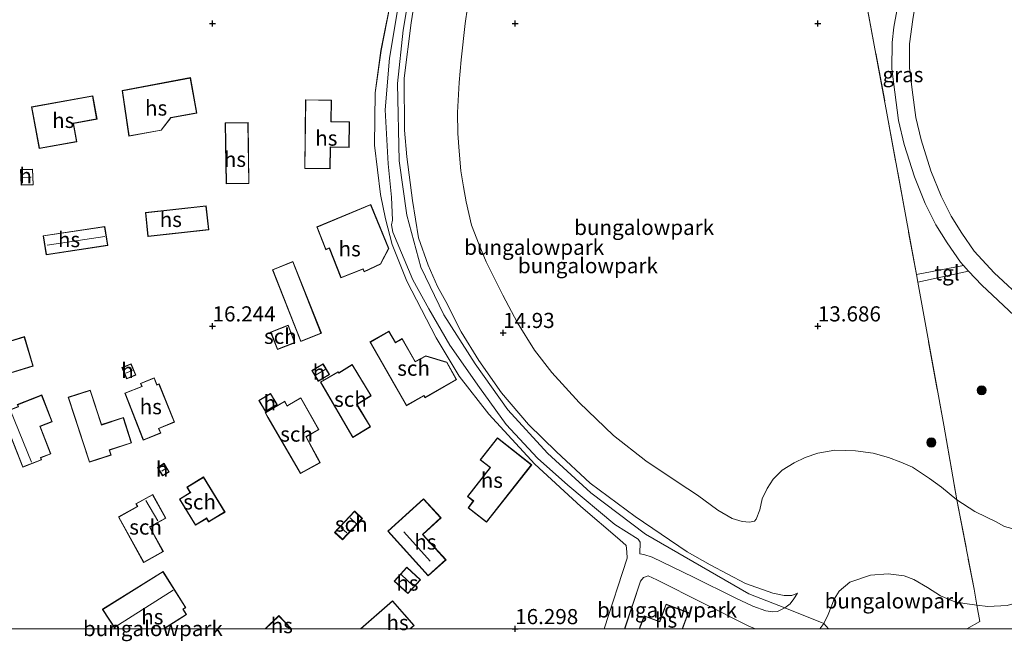
# Model space of a CAD drawing. Units: metres. Extents: x 199990 to 208761, y 431248 to 437501.
# Drawn here: x 202368 to 202531, y 431248 to 431351 of the extents above; entities that cross this region are included whole.
import ezdxf
from ezdxf.enums import TextEntityAlignment as Align

# ---------------------------------------------------------------- set-up
doc = ezdxf.new("R2010")
doc.units = ezdxf.units.M
doc.linetypes.add('IE-TERREINAFSCHEIDING', pattern=[10, 8, -2])
doc.layers.get('0').update_dxf_attribs({"lineweight": 25})
for name, color, linetype, lineweight in [('B-ME-GR-BOOM-S-B1', 93, 'Continuous', 18), ('B-ME-GW-KRUINLIJN-L-B1', 93, 'Continuous', 18), ('B-ME-GW-TEENLIJN-L-B1', 93, 'Continuous', 18), ('B-ME-IE-GRASLAND-GV-B6', 93, 'Continuous', 18), ('B-ME-IE-GRONDWERKLIJN-GROND_INGERICHT-GV-B6', 253, 'Continuous', 18), ('B-ME-IE-TERREINAFSCHEIDING-DOORGANG-L-B1', 8, 'IE-TERREINAFSCHEIDING-KUNSTMATIG-OPEN', 18), ('B-ME-IE-TERREINAFSCHEIDING-RASTERHEKWERK-L-B1', 8, 'IE-TERREINAFSCHEIDING', 18), ('B-ME-KG-KADASTRAAL-DAKRAND-L-B1', 13, 'Continuous', 18), ('B-ME-KG-KADASTRAAL-NOKLIJN-L-B1', 13, 'Continuous', 18), ('B-ME-OG-BEBOUWING-GV-B6', 173, 'Continuous', 18), ('B-ME-VH-VERH_SOORT-BITUMEN-GV-B6', 8, 'IE-TERREINAFSCHEIDING-NATUURLIJK-HOUTWAL', 18), ('B-ME-VH-VERH_SOORT-TEGELS-GV-B6', 8, 'Continuous', 18)]:
    doc.layers.add(name, color=color, linetype=linetype, lineweight=lineweight)
doc.layers.add('B-ME-GW-HOOGTEPUNT-S-B1', color=10, linetype='Continuous')
doc.styles.add('NLCS-ISO', font='NLCS-ISO.TTF')
doc.linetypes.add('IE-TERREINAFSCHEIDING-KUNSTMATIG-OPEN', pattern='A,7,-1.5,[67,NLCS.SHX,S=0.75,R=0,X=0,Y=0],-1.5', length=10)
doc.linetypes.add('IE-TERREINAFSCHEIDING-NATUURLIJK-HOUTWAL', pattern='A,7,-1.5,[67,NLCS.SHX,S=0.75,R=45,X=0,Y=0],-1.5,7,-1.5,[70,NLCS.SHX,S=0.75,R=0,X=0,Y=0],-1.5', length=20)

# ---------------------------------------------------------------- blocks, each defined once
blk = doc.blocks.new('d40GN_FeatureWriter_4_0_FMEBLOCK4')
at = {"layer": 'B-ME-KG-KADASTRAAL-DAKRAND-L-B1'}
blk.add_line((-4.82, -4.71, 19.13), (-6.87, -1.5, 19.17), dxfattribs=at)
for points in [[(-6.87, -1.5, 19.17), (3.04, 4.71, 19.21), (6.75, -1.2, 19.04), (6.33, -1.46, 19.03), (6.87, -2.32, 18.71), (3.12, -4.71, 18.75)], [(1.7, -4.71, 18.96), (1.52, -4.43, 19.05), (1.08, -4.71, 19.05)]]:
    blk.add_polyline3d(points, dxfattribs=at)
blk = doc.blocks.new('d40GN_FeatureWriter_4_0_FMEBLOCK6')
at = {"layer": 'B-ME-GW-KRUINLIJN-L-B1'}
blk.add_polyline3d([(101.28, -30.6, 16.81), (118.39, -40.43, 16.8), (124.29, -42.77, 16.95), (130.74, -45.32, 18.21), (131.52, -46.23, 18.24)], dxfattribs=at)
blk = doc.blocks.new('d40GN_FeatureWriter_4_0_FMEBLOCK13')
at = {"layer": 'B-ME-GW-KRUINLIJN-L-B1'}
for points in [[(-34.22, -4.55, 18.51), (-31.61, 3.34, 18.5), (-31.13, 3.95, 18.5), (-30.34, 4.23, 18.5), (-28.88, 3.55, 18.5), (-13.61, -4.14, 18.51), (-12.61, -4.55, 18.52)], [(-1.99, -4.55, 18.25), (-1.33, -3.64, 18.21), (-0.59, -2.17, 18.2), (0.39, 0.37, 18.15), (1.19, 1.71, 18.15), (3, 3.16, 18.12), (6.38, 4.31, 18.14), (9.33, 4.55, 18.15), (11.95, 4.24, 18.15), (13.56, 3.59, 18.15), (15.83, 2.28, 18.15), (17.93, 0.94, 18.16), (20.34, -0.07, 18.17), (21.98, -0.36, 18.21), (23.94, -0.6, 18.09), (25.8, -0.83, 17.97), (28.97, -0.68, 17.87), (31.37, 0.05, 17.61), (34.22, 1.8, 17.12)]]:
    blk.add_polyline3d(points, dxfattribs=at)
blk = doc.blocks.new('d40GN_FeatureWriter_4_0_FMEBLOCK21')
at = {"layer": 'B-ME-IE-GRONDWERKLIJN-GROND_INGERICHT-GV-B6'}
for points in [[(101.99, -0.59, 16.42), (100.05, -10.49, 16.39), (99.08, -17.49, 16.35), (98.97, -26.12, 16.33), (99.97, -34.27, 16.33), (100.8, -38.31, 16.43), (101.92, -42.54, 16.43), (104.32, -48.61, 16.37), (109.14, -57.97, 16.33), (112.98, -64.29, 16.34), (117.88, -70.59, 16.33), (125.47, -78.85, 16.39), (133.09, -85.84, 16.4), (139.53, -91.32, 16.4), (140.56, -92.28, 16.4), (140.65, -93.29, 16.42), (140.73, -94.35, 16.42), (136.92, -106.03, 16.45), (104.88, -106.03, 16.22), (105.53, -105.47, 16.22), (101.96, -101.39, 16.22), (96.64, -106.03, 16.22), (85.28, -106.03, 16.18), (83.17, -103.84, 16.18), (80.9, -106.03, 16.18), (64.21, -106.03, 16.17), (67.94, -103.65, 16.17), (67.39, -102.8, 16.17), (67.81, -102.53, 16.17), (64.05, -96.54, 16.17), (54.05, -102.8, 16.17), (56.11, -106.03, 16.17), (-4.82, -106.03, 16.3)], [(68.56, -14.99, 16.22), (57.3, -17.1, 16.22), (58.39, -24.67, 16.22), (63.74, -23.68, 16.22), (65.34, -21.64, 16.22), (69.63, -20.85, 16.22), (68.56, -14.99, 16.22)], [(52.43, -17.98, 16.2), (42.31, -19.83, 16.2), (43.57, -26.71, 16.2), (49.82, -25.57, 16.2), (49.27, -22.55, 16.2), (53.13, -21.84, 16.2), (52.43, -17.98, 16.2)], [(87.59, -18.63, 16.42), (87.44, -29.97, 16.42), (91.64, -30.03, 16.42), (91.69, -26.46, 16.42), (94.77, -26.5, 16.42), (94.83, -22.27, 16.42), (91.83, -22.23, 16.42), (91.88, -18.69, 16.42), (87.59, -18.63, 16.42)], [(78.24, -32.47, 16.32), (78.1, -22.39, 16.32), (74.32, -22.44, 16.32), (74.47, -32.52, 16.32), (78.24, -32.47, 16.32)], [(42.61, -32.68, 16.22), (42.5, -30.09, 16.22), (40.48, -30.18, 16.22), (40.59, -32.77, 16.22), (42.61, -32.68, 16.22)], [(61.12, -37.27, 16.19), (61.56, -41.2, 16.19), (71.61, -40.1, 16.19), (71.18, -36.17, 16.19), (61.12, -37.27, 16.19)], [(91.5, -43.15, 16.26), (93.43, -48.06, 16.26), (97.06, -46.63, 16.26), (97.25, -47.07, 16.26), (99.98, -45.79, 16.26), (101.36, -43.22, 16.26), (98.36, -35.96, 16.26), (89.43, -39.63, 16.26), (90.92, -43.4, 16.26), (91.5, -43.15, 16.26)], [(54.9, -42.7, 16.11), (54.42, -39.55, 16.11), (44.26, -41.09, 16.11), (44.73, -44.24, 16.11), (54.9, -42.7, 16.11)], [(82.11, -46.71, 16.19), (86.8, -58.56, 16.19), (90.2, -57.21, 16.19), (85.5, -45.37, 16.19), (82.11, -46.71, 16.19)], [(32.71, -55.07, 16.3), (35.65, -64.74, 16.3), (42.61, -62.63, 16.3), (41.14, -57.77, 16.3), (37.82, -58.77, 16.3), (36.35, -53.96, 16.3), (32.71, -55.07, 16.3)], [(81.82, -57.01, 16.29), (82.94, -59.89, 16.29), (85.84, -58.77, 16.29), (84.72, -55.88, 16.29), (81.82, -57.01, 16.29)], [(101.36, -56.85, 16.33), (98.23, -58.63, 16.33), (104.27, -69.18, 16.33), (107.13, -67.54, 16.33), (107.31, -67.85, 16.33), (112.54, -64.85, 16.33), (110.94, -61.98, 16.33), (107.46, -60.93, 16.33), (105.72, -61.88, 16.33), (103.56, -58.1, 16.33), (102.44, -58.74, 16.33), (101.36, -56.85, 16.33)], [(57.26, -62.88, 16.34), (58.03, -64.73, 16.34), (59.54, -64.11, 16.34), (58.77, -62.25, 16.34), (57.26, -62.88, 16.34)], [(88.63, -63.38, 16.23), (89.7, -65.13, 16.23), (91.54, -64.01, 16.23), (90.48, -62.26, 16.23), (88.63, -63.38, 16.23)], [(98.45, -67.53, 16.31), (95.3, -62.37, 16.31), (93.08, -63.74, 16.31), (92.97, -63.56, 16.31), (90.05, -65.26, 16.31), (95.39, -74.42, 16.31), (98.31, -72.65, 16.31), (96.09, -68.98, 16.31), (98.45, -67.53, 16.31)], [(63.04, -65.69, 16.24), (62.58, -64.56, 16.24), (60.31, -65.48, 16.24), (60.52, -66, 16.24), (57.74, -67.09, 16.24), (60.78, -74.88, 16.24), (63.67, -73.71, 16.24), (63.36, -72.94, 16.24), (65.95, -71.89, 16.24), (63.38, -65.55, 16.24), (63.04, -65.69, 16.24)], [(48.38, -67.77, 16.21), (51.87, -78.5, 16.21), (55.46, -77.33, 16.21), (55.19, -76.52, 16.21), (58.85, -75.32, 16.21), (57.49, -71.13, 16.21), (53.89, -72.3, 16.21), (52.03, -66.58, 16.21), (48.38, -67.77, 16.21)], [(37.36, -70.38, 16.22), (40.87, -79.34, 16.22), (43.99, -78.13, 16.22), (43.85, -77.77, 16.22), (45.5, -77.13, 16.22), (43.73, -72.61, 16.22), (45.74, -71.82, 16.22), (44.01, -67.4, 16.22), (39.97, -68.98, 16.22), (40.1, -69.31, 16.22), (37.36, -70.38, 16.22)], [(79.86, -68.3, 16.19), (80.95, -70.14, 16.19), (82.9, -68.98, 16.19), (81.81, -67.14, 16.19), (79.86, -68.3, 16.19)], [(89.79, -73.11, 16.32), (86.82, -67.88, 16.32), (84.66, -69.12, 16.32), (84.57, -69.17, 16.32), (84.14, -68.43, 16.32), (80.9, -70.31, 16.32), (81.38, -71.13, 16.32), (86.35, -79.68, 16.32), (86.74, -80.36, 16.32), (90.01, -78.58, 16.32), (89.56, -77.73, 16.32), (87.7, -74.3, 16.32), (89.79, -73.11, 16.32)], [(118.08, -79.4, 16.26), (114.35, -84.17, 16.26), (115.3, -84.91, 16.26), (114.43, -86.02, 16.26), (117.48, -88.42, 16.26), (124.94, -78.92, 16.26), (119.27, -74.48, 16.26), (116.43, -78.12, 16.26), (118.08, -79.4, 16.26)], [(64.21, -78.68, 16.15), (63.11, -79.36, 16.15), (63.97, -80.75, 16.15), (65.07, -80.07, 16.15), (64.21, -78.68, 16.15)], [(66.76, -84.61, 16.26), (69.4, -88.9, 16.26), (71.14, -87.84, 16.26), (71.22, -87.78, 16.26), (71.58, -88.37, 16.26), (74.28, -86.73, 16.26), (70.74, -80.94, 16.26), (67.99, -82.62, 16.26), (68.49, -83.43, 16.26), (68.54, -83.52, 16.26), (66.76, -84.61, 16.26)], [(59.79, -85.82, 16.3), (56.67, -87.54, 16.3), (60.84, -95.07, 16.3), (64.09, -93.27, 16.3), (61.85, -89.21, 16.3), (64.51, -87.75, 16.3), (62.33, -83.81, 16.3), (59.53, -85.36, 16.3), (59.79, -85.82, 16.3)], [(109.97, -87.71, 16.25), (107.08, -84.53, 16.25), (101.16, -89.91, 16.25), (107.86, -97.28, 16.25), (110.79, -94.62, 16.25), (106.97, -90.42, 16.25), (109.97, -87.71, 16.25)], [(95.7, -86.6, 16.21), (92.38, -90.09, 16.21), (93.67, -91.3, 16.21), (96.98, -87.81, 16.21), (95.7, -86.6, 16.21)], [(106.58, -97.92, 16.21), (104.33, -95.84, 16.21), (102.21, -98.13, 16.21), (104.46, -100.21, 16.21), (106.58, -97.92, 16.21)]]:
    blk.add_polyline3d(points, dxfattribs=at)
blk = doc.blocks.new('hoogtepunt')
for p, q in [((-0.5, 0), (0.5, 0)), ((0, 0.5), (0, -0.5))]:
    blk.add_line(p, q)
blk = doc.blocks.new('boom')
h = blk.add_hatch(color=256)
edge = h.paths.add_edge_path()
edge.add_arc((0, 0), 0.75, 0, 360)
blk.add_circle((0, 0), 0.75)

msp = doc.modelspace()

# ---------------------------------------------------------------- linework, layer by layer
at = {"layer": 'B-ME-GW-KRUINLIJN-L-B1'}
for points in [[(202443.82, 431387.833, 16.8), (202443.087, 431384.773, 16.772), (202443.25, 431382.105, 16.676), (202443.824, 431379.052, 16.51), (202443.931, 431377.724, 16.498), (202443.573, 431376.407, 16.518), (202442.775, 431375.257, 16.544), (202438.467, 431370.723, 16.619), (202435.65, 431365.483, 16.75), (202433.316, 431359.664, 16.75), (202431.493, 431348.867, 16.746), (202430.562, 431340.101, 16.741), (202430.843, 431327.307, 16.781), (202432.077, 431318.337, 16.785), (202434.399, 431309.718, 16.816), (202438.195, 431301.891, 16.816), (202443.359, 431293.752, 16.794), (202448.804, 431286.173, 16.824), (202455.359, 431279.029, 16.816), (202462.515, 431272.452, 16.794), (202471.506, 431265.622, 16.811)], [(202431.24, 431356.132, 16.701), (202429.207, 431344.285, 16.684), (202428.54, 431335.747, 16.758), (202428.989, 431326.808, 16.746), (202429.564, 431321.321, 16.814), (202429.751, 431317.499, 16.848), (202429.557, 431316.736, 16.859), (202429.769, 431315.521, 16.848), (202433.103, 431307.646, 16.814), (202435.714, 431302.859, 16.831), (202439.179, 431296.867, 16.836), (202444.072, 431289.872, 16.774), (202448.492, 431283.753, 16.791), (202453.692, 431278.189, 16.848), (202458.705, 431273.718, 16.808), (202466.466, 431267.269, 16.825), (202470.316, 431264.836, 16.842), (202470.655, 431264.343, 16.848), (202470.597, 431262.371, 16.945)], [(202433.805, 431356.442, 16.667), (202432.792, 431350.095, 16.727), (202431.65, 431340.96, 16.735), (202431.708, 431332.361, 16.735), (202432.108, 431327.974, 16.731), (202433.055, 431320.754, 16.722), (202434.03, 431314.603, 16.718), (202435.602, 431310.099, 16.731), (202437.171, 431306.544, 16.795), (202438.523, 431304.088, 16.812), (202441.073, 431299.069, 16.825), (202443.982, 431294.313, 16.821), (202447.724, 431288.964, 16.808), (202452.169, 431283.776, 16.808), (202456.843, 431279.234, 16.795), (202462.362, 431274.079, 16.782), (202469.813, 431268.578, 16.761), (202478.388, 431262.736, 16.761)], [(202478.388, 431262.736, 16.761), (202482.184, 431260.593, 16.761), (202488.042, 431257.497, 16.769)], [(202496.638, 431255.899, 16.877), (202495.7, 431255.513, 16.872), (202494.412, 431255.531, 16.859), (202492.58, 431255.925, 16.697), (202488.042, 431257.497, 16.769)]]:
    msp.add_polyline3d(points, dxfattribs=at)
at = {"layer": 'B-ME-GW-TEENLIJN-L-B1'}
msp.add_line((202525.944, 431269.362, 14.158), (202522.942, 431271.324, 14.152), dxfattribs=at)
for points in [[(202454.333, 431384.914, 13.777), (202454.143, 431383.647, 13.802), (202454.035, 431381.997, 13.892), (202454.119, 431379.834, 13.961), (202454.064, 431377.979, 14.021), (202453.487, 431375.318, 14.038), (202452.477, 431372.648, 14.038), (202451.594, 431370.214, 14.047), (202450.698, 431368.823, 14.047), (202449.609, 431367.573, 14.017), (202448.476, 431366.249, 13.978), (202447.397, 431364.786, 13.965), (202445.681, 431362.455, 13.935), (202445.134, 431361.611, 13.935), (202444.53, 431360.674, 13.935), (202443.915, 431359.331, 13.938), (202443.465, 431357.81, 13.939), (202442.958, 431356.144, 13.939), (202442.105, 431352.622, 13.905), (202441.717, 431349.98, 13.879), (202441.085, 431343.988, 14.064)], [(202464.6997, 431250, 16.4484), (202468.507, 431261.68, 16.418), (202468.43, 431262.745, 16.418), (202468.34, 431263.755, 16.401), (202467.307, 431264.715, 16.395), (202460.865, 431270.189, 16.401), (202453.243, 431277.183, 16.39), (202445.655, 431285.445, 16.333), (202440.758, 431291.744, 16.345), (202436.913, 431298.066, 16.328), (202432.099, 431307.421, 16.367), (202429.698, 431313.49, 16.435), (202428.572, 431317.725, 16.429), (202427.745, 431321.767, 16.328), (202426.746, 431329.917, 16.333), (202426.854, 431338.54, 16.35), (202427.828, 431345.548, 16.39), (202429.77, 431355.445, 16.423)], [(202476.929, 431274.169, 14.321), (202471.555, 431277.744, 14.317), (202466.234, 431281.942, 14.312), (202460.576, 431287.405, 14.325), (202456.068, 431292.334, 14.295), (202453.195, 431296.018, 14.222), (202450.383, 431300.576, 14.089), (202447.972, 431305.14, 14.115), (202445.224, 431310.628, 14.124), (202444.036, 431313.43, 14.167), (202442.804, 431316.663, 14.188), (202441.89, 431320.541, 14.201), (202441.473, 431323.034, 14.201), (202441.025, 431325.63, 14.167), (202440.767, 431328.9, 14.141), (202440.517, 431331.834, 14.141), (202440.453, 431335.28, 14.149), (202440.722, 431340.255, 14.149), (202441.085, 431343.988, 14.064)], [(202522.942, 431271.324, 14.152), (202520.44, 431273.39, 14.132), (202518.436, 431274.839, 14.098), (202515.621, 431276.71, 14.077), (202513.679, 431277.557, 14.064), (202511.687, 431278.295, 14.038), (202509.148, 431279.023, 14.017), (202506.204, 431279.416, 14.017), (202502.818, 431279.506, 14.068), (202499.987, 431279.03, 14.081), (202497.921, 431278.318, 14.111), (202496.081, 431277.442, 14.132), (202494.096, 431276.227, 14.149), (202492.64, 431274.743, 14.158), (202491.605, 431273.191, 14.244), (202490.815, 431271.469, 14.36), (202490.403, 431269.672, 14.471), (202489.804, 431268.141, 14.492), (202489.512, 431267.795, 14.527), (202488.729, 431267.632, 14.565), (202487.475, 431267.725, 14.531), (202485.819, 431268.215, 14.45), (202483.455, 431269.631, 14.377), (202480.099, 431272.086, 14.355), (202476.929, 431274.169, 14.321)], [(202553.818, 431280.1, 13.695), (202553.236, 431279.047, 13.789), (202551.332, 431276.889, 13.914), (202547.428, 431273.557, 14.025), (202542.541, 431269.886, 13.999), (202538.819, 431267.483, 14.055), (202536.349, 431266.242, 14.017), (202534.577, 431266.136, 14.008), (202532.658, 431266.398, 14.051), (202530.817, 431266.927, 14.111), (202529.323, 431267.715, 14.235), (202527.884, 431268.45, 14.222), (202525.944, 431269.362, 14.158)], [(202470.597, 431262.371, 16.945), (202471.225, 431262.312, 17.001), (202472.632, 431261.823, 17.001), (202479.445, 431258.555, 17.01), (202486.332, 431255.146, 17.01), (202489.248, 431253.765, 16.997), (202491.378, 431252.977, 17.001), (202492.511, 431252.815, 16.971), (202493.329, 431252.895, 16.95), (202494.517, 431253.454, 16.95), (202495.401, 431254.146, 16.941), (202496.055, 431254.944, 16.932), (202496.638, 431255.899, 16.877)]]:
    msp.add_polyline3d(points, dxfattribs=at)
at = {"layer": 'B-ME-IE-GRASLAND-GV-B6'}
for points in [[(202508.706, 431372.987, 13.46), (202510.582, 431365.657, 13.403), (202511.537, 431361.801, 13.395), (202512.286, 431358.614, 13.348), (202512.422, 431355.539, 13.339), (202512.445, 431352.427, 13.296), (202513.051, 431352.069, 13.283), (202512.537, 431349.359, 13.288), (202512.251, 431346.831, 13.286), (202512.217, 431342.481, 13.298), (202512.69, 431338.652, 13.307), (202513.317, 431333.967, 13.334), (202514.238, 431329.987, 13.356), (202515.941, 431324.65, 13.383), (202517.7, 431320.285, 13.388), (202519.461, 431316.746, 13.397), (202521.355, 431313.75, 13.407), (202523.561, 431310.561, 13.411), (202524.053, 431310.029, 13.411), (202516.275, 431308.507, 13.533), (202511.412, 431335.193, 13.442), (202504.062, 431374.567, 13.439), (202508.706, 431372.987, 13.46)], [(202534.35, 431303.982, 13.399), (202529.147, 431308.809, 13.382), (202525.84, 431312.388, 13.382), (202523.785, 431315.358, 13.378), (202522.003, 431318.177, 13.369), (202520.36, 431321.48, 13.36), (202518.684, 431325.639, 13.356), (202517.05, 431330.759, 13.33), (202516.187, 431334.49, 13.309), (202515.58, 431339.024, 13.283), (202515.132, 431342.649, 13.275), (202515.163, 431346.627, 13.266), (202515.693, 431350.626, 13.266), (202516.095, 431353.032, 13.258), (202516.424, 431355.006, 13.258), (202517.586, 431358.103, 13.253), (202519.246, 431361.387, 13.24), (202521.056, 431364.137, 13.232), (202523.705, 431367.081, 13.232), (202525.162, 431368.437, 13.233), (202577.645, 431353.39, 12.471)], [(202530.817, 431266.927, 14.111), (202529.323, 431267.715, 14.235), (202527.884, 431268.45, 14.222), (202525.944, 431269.362, 14.158), (202522.942, 431271.324, 14.152), (202520.803, 431283.655, 13.618), (202516.502, 431307.258, 13.537), (202524.906, 431309.106, 13.411), (202527.083, 431306.749, 13.411), (202532.439, 431301.781, 13.428)], [(202522.942, 431271.324, 14.152), (202525.944, 431269.362, 14.158), (202527.884, 431268.45, 14.222), (202529.323, 431267.715, 14.235), (202530.817, 431266.927, 14.111)], [(202531.268, 431253.862, 17.867), (202528.098, 431253.72, 17.974), (202526.244, 431253.946, 18.089), (202525.816, 431256.571, 17.516), (202522.942, 431271.324, 14.152)], [(202524.5935, 431250, 18.2134), (202526.749, 431251.201, 18.18), (202526.244, 431253.946, 18.089), (202528.098, 431253.72, 17.974), (202531.268, 431253.862, 17.867)], [(202535.0172, 431250, 17.7558), (202524.5935, 431250, 18.2134)]]:
    msp.add_polyline3d(points, dxfattribs=at)
at = {"layer": 'B-ME-IE-GRONDWERKLIJN-GROND_INGERICHT-GV-B6'}
for points in [[(202504.062, 431374.567, 13.439), (202511.412, 431335.193, 13.442), (202516.275, 431308.507, 13.533), (202516.502, 431307.258, 13.537), (202520.803, 431283.655, 13.618), (202522.942, 431271.324, 14.152), (202520.44, 431273.39, 14.132), (202518.436, 431274.839, 14.098), (202515.621, 431276.71, 14.077), (202513.679, 431277.557, 14.064), (202511.687, 431278.295, 14.038), (202509.148, 431279.023, 14.017), (202506.204, 431279.416, 14.017), (202502.818, 431279.506, 14.068), (202499.987, 431279.03, 14.081), (202497.921, 431278.318, 14.111), (202496.081, 431277.442, 14.132), (202494.096, 431276.227, 14.149), (202492.64, 431274.743, 14.158), (202491.605, 431273.191, 14.244), (202490.815, 431271.469, 14.36), (202490.403, 431269.672, 14.471), (202489.804, 431268.141, 14.492), (202489.512, 431267.795, 14.527), (202488.729, 431267.632, 14.565), (202487.475, 431267.725, 14.531), (202485.819, 431268.215, 14.45), (202483.455, 431269.631, 14.377), (202480.099, 431272.086, 14.355), (202476.929, 431274.169, 14.321), (202471.555, 431277.744, 14.317), (202466.234, 431281.942, 14.312), (202460.576, 431287.405, 14.325), (202456.068, 431292.334, 14.295), (202453.195, 431296.018, 14.222), (202450.383, 431300.576, 14.089), (202447.972, 431305.14, 14.115), (202445.224, 431310.628, 14.124), (202444.036, 431313.43, 14.167), (202442.804, 431316.663, 14.188), (202441.89, 431320.541, 14.201), (202441.473, 431323.034, 14.201), (202441.025, 431325.63, 14.167), (202440.767, 431328.9, 14.141), (202440.517, 431331.834, 14.141), (202440.453, 431335.28, 14.149), (202440.722, 431340.255, 14.149), (202441.085, 431343.988, 14.064), (202441.717, 431349.98, 13.879), (202442.105, 431352.622, 13.905)], [(202431.24, 431356.132, 16.701), (202429.207, 431344.285, 16.684), (202428.54, 431335.747, 16.758), (202428.989, 431326.808, 16.746), (202429.564, 431321.321, 16.814), (202429.751, 431317.499, 16.848), (202429.557, 431316.736, 16.859), (202429.769, 431315.521, 16.848), (202433.103, 431307.646, 16.814), (202435.714, 431302.859, 16.831), (202439.179, 431296.867, 16.836), (202444.072, 431289.872, 16.774), (202448.492, 431283.753, 16.791), (202453.692, 431278.189, 16.848), (202458.705, 431273.718, 16.808), (202466.466, 431267.269, 16.825), (202470.316, 431264.836, 16.842), (202470.655, 431264.343, 16.848), (202470.597, 431262.371, 16.945), (202471.225, 431262.312, 17.001), (202472.632, 431261.823, 17.001), (202479.445, 431258.555, 17.01), (202486.332, 431255.146, 17.01), (202489.248, 431253.765, 16.997), (202491.378, 431252.977, 17.001), (202492.511, 431252.815, 16.971), (202493.329, 431252.895, 16.95), (202494.517, 431253.454, 16.95), (202495.401, 431254.146, 16.941), (202496.055, 431254.944, 16.932), (202496.638, 431255.899, 16.877), (202495.7, 431255.513, 16.872), (202494.412, 431255.531, 16.859), (202492.58, 431255.925, 16.697), (202488.042, 431257.497, 16.769), (202482.184, 431260.593, 16.761), (202478.388, 431262.736, 16.761), (202469.813, 431268.578, 16.761), (202462.362, 431274.079, 16.782), (202456.843, 431279.234, 16.795), (202452.169, 431283.776, 16.808), (202447.724, 431288.964, 16.808), (202443.982, 431294.313, 16.821), (202441.073, 431299.069, 16.825), (202438.523, 431304.088, 16.812), (202437.171, 431306.544, 16.795), (202435.602, 431310.099, 16.731), (202434.03, 431314.603, 16.718), (202433.055, 431320.754, 16.722), (202432.108, 431327.974, 16.731), (202431.708, 431332.361, 16.735), (202431.65, 431340.96, 16.735), (202432.792, 431350.095, 16.727), (202433.805, 431356.442, 16.667)], [(202478.388, 431262.736, 16.761), (202482.184, 431260.593, 16.761), (202488.042, 431257.497, 16.769), (202492.58, 431255.925, 16.697), (202494.412, 431255.531, 16.859), (202495.7, 431255.513, 16.872), (202496.638, 431255.899, 16.877), (202496.055, 431254.944, 16.932), (202495.401, 431254.146, 16.941), (202494.517, 431253.454, 16.95), (202493.329, 431252.895, 16.95), (202492.511, 431252.815, 16.971), (202491.378, 431252.977, 17.001), (202489.248, 431253.765, 16.997), (202486.332, 431255.146, 17.01), (202479.445, 431258.555, 17.01), (202472.632, 431261.823, 17.001), (202471.225, 431262.312, 17.001), (202470.597, 431262.371, 16.945), (202470.655, 431264.343, 16.848), (202470.316, 431264.836, 16.842), (202466.466, 431267.269, 16.825), (202458.705, 431273.718, 16.808), (202453.692, 431278.189, 16.848), (202448.492, 431283.753, 16.791), (202444.072, 431289.872, 16.774), (202439.179, 431296.867, 16.836), (202435.714, 431302.859, 16.831), (202433.103, 431307.646, 16.814), (202429.769, 431315.521, 16.848), (202429.557, 431316.736, 16.859), (202429.751, 431317.499, 16.848), (202429.564, 431321.321, 16.814), (202428.989, 431326.808, 16.746), (202428.54, 431335.747, 16.758), (202429.207, 431344.285, 16.684), (202431.24, 431356.132, 16.701)], [(202433.805, 431356.442, 16.667), (202432.792, 431350.095, 16.727), (202431.65, 431340.96, 16.735), (202431.708, 431332.361, 16.735), (202432.108, 431327.974, 16.731), (202433.055, 431320.754, 16.722), (202434.03, 431314.603, 16.718), (202435.602, 431310.099, 16.731), (202437.171, 431306.544, 16.795), (202438.523, 431304.088, 16.812), (202441.073, 431299.069, 16.825), (202443.982, 431294.313, 16.821), (202447.724, 431288.964, 16.808), (202452.169, 431283.776, 16.808), (202456.843, 431279.234, 16.795), (202462.362, 431274.079, 16.782), (202469.813, 431268.578, 16.761), (202478.388, 431262.736, 16.761)], [(202464.6997, 431250, 16.4484), (202468.507, 431261.68, 16.418), (202468.43, 431262.745, 16.418), (202468.34, 431263.755, 16.401), (202467.307, 431264.715, 16.395), (202460.865, 431270.189, 16.401), (202453.243, 431277.183, 16.39), (202445.655, 431285.445, 16.333), (202440.758, 431291.744, 16.345), (202436.913, 431298.066, 16.328), (202432.099, 431307.421, 16.367), (202429.698, 431313.49, 16.435), (202428.572, 431317.725, 16.429), (202427.745, 431321.767, 16.328), (202426.746, 431329.917, 16.333), (202426.854, 431338.54, 16.35), (202427.828, 431345.548, 16.39), (202429.77, 431355.445, 16.423)], [(202442.105, 431352.622, 13.905), (202441.717, 431349.98, 13.879), (202441.085, 431343.988, 14.064), (202440.722, 431340.255, 14.149), (202440.453, 431335.28, 14.149), (202440.517, 431331.834, 14.141), (202440.767, 431328.9, 14.141), (202441.025, 431325.63, 14.167), (202441.473, 431323.034, 14.201), (202441.89, 431320.541, 14.201), (202442.804, 431316.663, 14.188), (202444.036, 431313.43, 14.167), (202445.224, 431310.628, 14.124), (202447.972, 431305.14, 14.115), (202450.383, 431300.576, 14.089), (202453.195, 431296.018, 14.222), (202456.068, 431292.334, 14.295), (202460.576, 431287.405, 14.325), (202466.234, 431281.942, 14.312), (202471.555, 431277.744, 14.317), (202476.929, 431274.169, 14.321), (202480.099, 431272.086, 14.355), (202483.455, 431269.631, 14.377), (202485.819, 431268.215, 14.45), (202487.475, 431267.725, 14.531), (202488.729, 431267.632, 14.565), (202489.512, 431267.795, 14.527), (202489.804, 431268.141, 14.492), (202490.403, 431269.672, 14.471), (202490.815, 431271.469, 14.36), (202491.605, 431273.191, 14.244), (202492.64, 431274.743, 14.158), (202494.096, 431276.227, 14.149), (202496.081, 431277.442, 14.132), (202497.921, 431278.318, 14.111), (202499.987, 431279.03, 14.081), (202502.818, 431279.506, 14.068), (202506.204, 431279.416, 14.017), (202509.148, 431279.023, 14.017), (202511.687, 431278.295, 14.038), (202513.679, 431277.557, 14.064), (202515.621, 431276.71, 14.077), (202518.436, 431274.839, 14.098), (202520.44, 431273.39, 14.132), (202522.942, 431271.324, 14.152), (202525.816, 431256.571, 17.516), (202526.244, 431253.946, 18.089), (202524.283, 431254.186, 18.21), (202522.644, 431254.48, 18.172), (202520.233, 431255.486, 18.159), (202518.134, 431256.828, 18.146), (202515.861, 431258.139, 18.146), (202514.253, 431258.785, 18.146), (202511.632, 431259.091, 18.146), (202508.68, 431258.858, 18.137), (202505.297, 431257.702, 18.116), (202503.494, 431256.254, 18.15), (202502.686, 431254.914, 18.154), (202501.713, 431252.373, 18.202), (202500.966, 431250.905, 18.214), (202500.3091, 431250, 18.2535), (202489.6931, 431250, 18.518), (202488.695, 431250.403, 18.506), (202473.421, 431258.099, 18.497), (202471.956, 431258.779, 18.502), (202471.17, 431258.497, 18.502), (202470.694, 431257.883, 18.502), (202468.0839, 431250, 18.5106), (202464.6997, 431250, 16.4484)], [(202470.501, 431250, 18.358), (202468.0839, 431250, 18.5106), (202470.694, 431257.883, 18.502), (202471.17, 431258.497, 18.502), (202471.956, 431258.779, 18.502), (202473.421, 431258.099, 18.497), (202488.695, 431250.403, 18.506), (202489.6931, 431250, 18.518), (202477.6329, 431250, 18.358), (202478.639, 431252.693, 18.358), (202474.913, 431254.086, 18.358), (202473.842, 431251.22, 18.358), (202471.317, 431252.162, 18.358), (202470.501, 431250, 18.358)], [(202500.3091, 431250, 18.2535), (202500.966, 431250.905, 18.214), (202501.713, 431252.373, 18.202), (202502.686, 431254.914, 18.154), (202503.494, 431256.254, 18.15), (202505.297, 431257.702, 18.116), (202508.68, 431258.858, 18.137), (202511.632, 431259.091, 18.146), (202514.253, 431258.785, 18.146), (202515.861, 431258.139, 18.146), (202518.134, 431256.828, 18.146), (202520.233, 431255.486, 18.159), (202522.644, 431254.48, 18.172), (202524.283, 431254.186, 18.21), (202526.244, 431253.946, 18.089), (202526.749, 431251.201, 18.18), (202524.5935, 431250, 18.2134), (202500.3091, 431250, 18.2535)], [(202389.9443, 431250, 16.168), (202390.276, 431250.212, 16.168), (202390.4112, 431250, 16.168), (202389.9443, 431250, 16.168)]]:
    msp.add_polyline3d(points, dxfattribs=at)
at = {"layer": 'B-ME-IE-TERREINAFSCHEIDING-DOORGANG-L-B1'}
msp.add_line((202516.502, 431307.258, 13.537), (202516.275, 431308.507, 13.533), dxfattribs=at)
at = {"layer": 'B-ME-IE-TERREINAFSCHEIDING-RASTERHEKWERK-L-B1'}
for points in [[(202504.062, 431374.567, 13.439), (202511.412, 431335.193, 13.442), (202516.275, 431308.507, 13.533)], [(202516.502, 431307.258, 13.537), (202520.803, 431283.655, 13.618), (202522.942, 431271.324, 14.152), (202525.816, 431256.571, 17.516), (202526.244, 431253.946, 18.089), (202526.749, 431251.201, 18.18), (202524.5935, 431250, 18.2134)]]:
    msp.add_polyline3d(points, dxfattribs=at)
at = {"layer": 'B-ME-KG-KADASTRAAL-DAKRAND-L-B1'}
for points in [[(202385.134, 431338.889, 18.919), (202396.297, 431340.984, 18.945), (202397.347, 431335.222, 19.147), (202393.093, 431334.441, 19.132), (202391.493, 431332.396, 19.059), (202386.208, 431331.421, 19.021), (202385.134, 431338.889, 18.919)], [(202370.148, 431336.166, 18.894), (202380.165, 431337.997, 18.884), (202380.853, 431334.23, 18.881), (202376.988, 431333.523, 18.878), (202377.54, 431330.503, 18.853), (202371.389, 431329.379, 18.826), (202370.148, 431336.166, 18.894)], [(202415.27, 431326.11, 19.401), (202415.42, 431337.355, 19.382), (202419.601, 431337.299, 19.391), (202419.553, 431333.753, 19.674), (202422.561, 431333.71, 19.648), (202422.502, 431329.58, 19.621), (202419.42, 431329.624, 19.644), (202419.368, 431326.049, 19.399), (202415.27, 431326.11, 19.401)], [(202402.291, 431323.562, 18.805), (202402.151, 431333.54, 18.84), (202405.826, 431333.591, 18.878), (202405.965, 431323.613, 18.879), (202402.291, 431323.562, 18.805)], [(202368.31, 431325.81, 17.923), (202370.231, 431325.89, 17.902), (202370.336, 431323.397, 17.871), (202368.415, 431323.316, 17.884), (202368.31, 431325.81, 17.923)], [(202388.956, 431318.718, 18.983), (202398.915, 431319.811, 18.973), (202399.336, 431315.98, 18.986), (202389.377, 431314.887, 18.98), (202388.956, 431318.718, 18.983)], [(202417.271, 431316.377, 19.398), (202426.112, 431320.012, 19.417), (202429.085, 431312.811, 19.334), (202427.721, 431310.281, 19.401), (202425.048, 431309.032, 19.512), (202424.865, 431309.471, 19.515), (202421.231, 431308.042, 19.458), (202419.308, 431312.947, 19.398), (202418.723, 431312.704, 19.341), (202417.271, 431316.377, 19.398)], [(202372.09, 431314.904, 19.04), (202382.159, 431316.427, 19.024), (202382.62, 431313.378, 18.976), (202372.551, 431311.855, 18.969), (202372.09, 431314.904, 19.04)], [(202413.248, 431310.599, 19.03), (202417.907, 431298.849, 19.055), (202414.609, 431297.541, 19.046), (202409.949, 431309.291, 18.998), (202413.248, 431310.599, 19.03)], [(202363.458, 431291.356, 19.017), (202360.546, 431300.934, 19.002), (202364.096, 431302.014, 19.011), (202365.559, 431297.199, 19.124), (202368.879, 431298.206, 19.035), (202370.325, 431293.438, 19.015), (202363.458, 431291.356, 19.017)], [(202409.661, 431298.997, 18.384), (202412.472, 431300.086, 18.39), (202413.553, 431297.295, 18.403), (202410.742, 431296.206, 18.405), (202409.661, 431298.997, 18.384)], [(202432.062, 431286.925, 19.028), (202426.079, 431297.381, 19.065), (202429.114, 431299.117, 19.047), (202430.196, 431297.227, 19.108), (202431.317, 431297.868, 19.087), (202433.479, 431294.088, 19.087), (202435.239, 431295.047, 19.258), (202438.681, 431294.012, 19.151), (202440.247, 431291.206, 19.08), (202435.107, 431288.252, 19.059), (202434.929, 431288.564, 19.051), (202432.062, 431286.925, 19.028)], [(202385.098, 431293.127, 18.016), (202386.515, 431293.716, 18.019), (202387.248, 431291.954, 17.995), (202385.831, 431291.364, 18.007), (202385.098, 431293.127, 18.016)], [(202416.478, 431292.638, 18.156), (202418.239, 431293.709, 18.141), (202419.252, 431292.042, 18.029), (202417.49, 431290.972, 18.022), (202416.478, 431292.638, 18.156)], [(202423.188, 431281.68, 18.767), (202417.899, 431290.755, 18.761), (202420.73, 431292.406, 18.669), (202420.836, 431292.223, 18.646), (202423.057, 431293.594, 17.975), (202426.16, 431288.523, 17.887), (202423.801, 431287.066, 18.721), (202426.021, 431283.403, 18.596), (202423.188, 431281.68, 18.767)], [(202388.588, 431281.216, 18.24), (202385.578, 431288.919, 18.274), (202388.362, 431290.008, 18.059), (202388.155, 431290.522, 17.978), (202390.333, 431291.407, 18.018), (202390.789, 431290.282, 18.111), (202391.13, 431290.42, 18.115), (202393.663, 431284.176, 18.064), (202391.075, 431283.125, 18.142), (202391.386, 431282.355, 18.1), (202388.588, 431281.216, 18.24)], [(202379.684, 431277.594, 18.848), (202376.218, 431288.232, 18.863), (202379.77, 431289.389, 18.901), (202381.635, 431283.668, 18.855), (202385.23, 431284.84, 18.757), (202386.564, 431280.742, 18.677), (202382.904, 431279.549, 18.782), (202383.171, 431278.731, 18.783), (202379.684, 431277.594, 18.848)], [(202368.67, 431276.758, 18.986), (202365.197, 431285.624, 19.054), (202367.941, 431286.698, 19.124), (202367.813, 431287.024, 19.115), (202371.758, 431288.565, 19.092), (202373.449, 431284.239, 19.116), (202371.444, 431283.456, 19.13), (202373.212, 431278.933, 19.137), (202371.563, 431278.288, 19.118), (202371.701, 431277.936, 19.089), (202368.67, 431276.758, 18.986)], [(202410.612, 431287.068, 18.071), (202408.746, 431285.96, 18.015), (202407.705, 431287.714, 18.01), (202409.57, 431288.822, 18.068), (202410.612, 431287.068, 18.071)], [(202414.536, 431275.743, 18.448), (202414.169, 431276.375, 18.862), (202409.198, 431284.927, 19.01), (202408.745, 431285.707, 18.454), (202411.897, 431287.539, 18.436), (202412.326, 431286.8, 19), (202412.457, 431286.874, 18.498), (202414.578, 431288.084, 18.196), (202417.501, 431282.947, 18.134), (202415.413, 431281.751, 18.781), (202417.29, 431278.275, 18.862), (202417.721, 431277.476, 18.328), (202414.536, 431275.743, 18.448)], [(202452.65, 431277.104, 19.314), (202445.246, 431267.683, 19.32), (202442.274, 431270.019, 19.415), (202443.147, 431271.131, 19.363), (202442.195, 431271.877, 19.332), (202445.923, 431276.639, 19.365), (202444.278, 431277.926, 19.363), (202447.059, 431281.479, 19.283), (202452.65, 431277.104, 19.314)], [(202390.951, 431276.66, 17.981), (202391.966, 431277.288, 17.957), (202392.775, 431275.979, 17.893), (202391.759, 431275.352, 17.896), (202390.951, 431276.66, 17.981)], [(202398.496, 431275.027, 18.566), (202401.984, 431269.324, 18.563), (202399.375, 431267.729, 18.682), (202399.014, 431268.318, 18.666), (202398.887, 431268.24, 18.523), (202397.193, 431267.198, 18.525), (202394.606, 431271.403, 18.546), (202396.39, 431272.5, 18.523), (202396.311, 431272.627, 18.722), (202395.84, 431273.393, 18.724), (202398.496, 431275.027, 18.566)], [(202388.639, 431261.029, 18.894), (202384.518, 431268.476, 18.906), (202387.631, 431270.198, 18.704), (202387.377, 431270.655, 18.676), (202390.091, 431272.152, 18.42), (202392.216, 431268.303, 18.442), (202389.558, 431266.838, 18.915), (202391.802, 431262.778, 18.955), (202388.639, 431261.029, 18.894)], [(202435.641, 431258.823, 19.096), (202429.011, 431266.118, 19.108), (202434.857, 431271.43, 19.154), (202437.672, 431268.332, 19.144), (202434.68, 431265.612, 19.151), (202438.493, 431261.416, 19.074), (202435.641, 431258.823, 19.096)], [(202424.686, 431268.217, 17.942), (202421.44, 431264.8, 17.862), (202420.229, 431265.95, 17.856), (202423.475, 431269.367, 17.877), (202424.686, 431268.217, 17.942)], [(202432.233, 431255.891, 18.371), (202430.054, 431257.903, 18.338), (202432.106, 431260.125, 18.284), (202434.285, 431258.112, 18.289), (202432.233, 431255.891, 18.371)], [(202424.4948, 431250, 18.9241), (202429.734, 431254.577, 18.721), (202433.235, 431250.571, 18.751), (202432.5812, 431250, 18.7989)], [(202470.5547, 431250, 21.2427), (202471.346, 431252.098, 21.16), (202473.871, 431251.155, 21.423), (202474.942, 431254.021, 21.412), (202478.575, 431252.664, 21.392), (202477.5798, 431250, 21.393)], [(202408.7479, 431250, 19.1185), (202410.947, 431252.12, 19.054), (202412.9907, 431250, 19.0592)]]:
    msp.add_polyline3d(points, dxfattribs=at)
at = {"layer": 'B-ME-KG-KADASTRAAL-NOKLIJN-L-B1'}
for p, q in [((202368.549, 431324.567, 18.052), (202370.053, 431324.627, 18.059)), ((202382.18, 431314.824, 19.246), (202372.689, 431313.351, 19.206)), ((202385.611, 431292.219, 18.186), (202386.767, 431292.655, 18.193)), ((202418.601, 431292.845, 18.315), (202417.099, 431291.974, 18.335)), ((202366.627, 431286.089, 19.297), (202370.062, 431277.534, 19.302)), ((202392.345, 431276.529, 18.214), (202391.594, 431276.041, 18.199)), ((202388.957, 431271.229, 18.867), (202390.936, 431267.825, 18.884)), ((202422.759, 431268.356, 18.148), (202423.725, 431267.431, 18.143)), ((202421.26, 431266.675, 18.156), (202422.171, 431265.842, 18.133)), ((202431.576, 431266.056, 19.578), (202435.93, 431261.211, 19.542)), ((202431.132, 431258.987, 18.641), (202433.167, 431257.136, 18.697)), ((202383.836, 431250.303, 20.046), (202393.491, 431256.382, 20.077))]:
    msp.add_line(p, q, dxfattribs=at)
at = {"layer": 'B-ME-OG-BEBOUWING-GV-B6'}
for points in [[(202385.078, 431338.93, 16.224), (202396.337, 431341.042, 16.224), (202397.405, 431335.182, 16.224), (202393.121, 431334.396, 16.224), (202391.52, 431332.351, 16.224), (202386.166, 431331.362, 16.224), (202385.078, 431338.93, 16.224)], [(202370.09, 431336.206, 16.199), (202380.205, 431338.055, 16.199), (202380.911, 431334.19, 16.199), (202377.046, 431333.483, 16.199), (202377.598, 431330.463, 16.199), (202371.349, 431329.321, 16.199), (202370.09, 431336.206, 16.199)], [(202415.219, 431326.06, 16.416), (202415.371, 431337.405, 16.416), (202419.652, 431337.348, 16.416), (202419.604, 431333.802, 16.416), (202422.611, 431333.759, 16.416), (202422.551, 431329.53, 16.416), (202419.47, 431329.574, 16.416), (202419.417, 431325.999, 16.416), (202415.219, 431326.06, 16.416)], [(202402.242, 431323.511, 16.32), (202402.101, 431333.589, 16.32), (202405.875, 431333.642, 16.32), (202406.016, 431323.564, 16.32), (202402.242, 431323.511, 16.32)], [(202368.258, 431325.857, 16.224), (202370.279, 431325.942, 16.224), (202370.388, 431323.349, 16.224), (202368.367, 431323.264, 16.224), (202368.258, 431325.857, 16.224)], [(202388.901, 431318.762, 16.194), (202398.96, 431319.866, 16.194), (202399.391, 431315.936, 16.194), (202389.333, 431314.832, 16.194), (202388.901, 431318.762, 16.194)], [(202417.206, 431316.405, 16.265), (202426.139, 431320.077, 16.265), (202429.14, 431312.809, 16.265), (202427.757, 431310.243, 16.265), (202425.022, 431308.965, 16.265), (202424.838, 431309.407, 16.265), (202421.202, 431307.978, 16.265), (202419.28, 431312.882, 16.265), (202418.695, 431312.638, 16.265), (202417.206, 431316.405, 16.265)], [(202372.033, 431314.946, 16.108), (202382.201, 431316.484, 16.108), (202382.677, 431313.336, 16.108), (202372.509, 431311.798, 16.108), (202372.033, 431314.946, 16.108)], [(202413.276, 431310.664, 16.189), (202417.972, 431298.821, 16.189), (202414.581, 431297.476, 16.189), (202409.885, 431309.319, 16.189), (202413.276, 431310.664, 16.189)], [(202363.425, 431291.294, 16.3), (202360.484, 431300.967, 16.3), (202364.129, 431302.076, 16.3), (202365.593, 431297.261, 16.3), (202368.913, 431298.268, 16.3), (202370.387, 431293.405, 16.3), (202363.425, 431291.294, 16.3)], [(202409.596, 431299.026, 16.29), (202412.5, 431300.151, 16.29), (202413.618, 431297.266, 16.29), (202410.714, 431296.141, 16.29), (202409.596, 431299.026, 16.29)], [(202432.043, 431286.857, 16.325), (202426.011, 431297.4, 16.325), (202429.132, 431299.186, 16.325), (202430.214, 431297.295, 16.325), (202431.336, 431297.936, 16.325), (202433.498, 431294.155, 16.325), (202435.234, 431295.101, 16.325), (202438.715, 431294.054, 16.325), (202440.315, 431291.187, 16.325), (202435.088, 431288.183, 16.325), (202434.91, 431288.496, 16.325), (202432.043, 431286.857, 16.325)], [(202385.032, 431293.154, 16.34), (202386.542, 431293.782, 16.34), (202387.313, 431291.927, 16.34), (202385.804, 431291.299, 16.34), (202385.032, 431293.154, 16.34)], [(202416.409, 431292.654, 16.229), (202418.256, 431293.778, 16.229), (202419.321, 431292.026, 16.229), (202417.473, 431290.903, 16.229), (202416.409, 431292.654, 16.229)], [(202423.17, 431281.611, 16.31), (202417.831, 431290.774, 16.31), (202420.747, 431292.473, 16.31), (202420.852, 431292.292, 16.31), (202423.073, 431293.662, 16.31), (202426.228, 431288.506, 16.31), (202423.869, 431287.049, 16.31), (202426.089, 431283.386, 16.31), (202423.17, 431281.611, 16.31)], [(202388.56, 431281.151, 16.239), (202385.513, 431288.948, 16.239), (202388.297, 431290.037, 16.239), (202388.09, 431290.55, 16.239), (202390.361, 431291.472, 16.239), (202390.816, 431290.347, 16.239), (202391.157, 431290.486, 16.239), (202393.728, 431284.148, 16.239), (202391.14, 431283.098, 16.239), (202391.451, 431282.328, 16.239), (202388.56, 431281.151, 16.239)], [(202379.651, 431277.531, 16.214), (202376.155, 431288.264, 16.214), (202379.802, 431289.452, 16.214), (202381.667, 431283.731, 16.214), (202385.262, 431284.903, 16.214), (202386.627, 431280.71, 16.214), (202382.967, 431279.517, 16.214), (202383.234, 431278.699, 16.214), (202379.651, 431277.531, 16.214)], [(202368.642, 431276.693, 16.219), (202365.132, 431285.652, 16.219), (202367.876, 431286.727, 16.219), (202367.749, 431287.052, 16.219), (202371.787, 431288.63, 16.219), (202373.513, 431284.211, 16.219), (202371.509, 431283.428, 16.219), (202373.277, 431278.904, 16.219), (202371.627, 431278.26, 16.219), (202371.765, 431277.908, 16.219), (202368.642, 431276.693, 16.219)], [(202410.681, 431287.05, 16.189), (202408.729, 431285.891, 16.189), (202407.636, 431287.731, 16.189), (202409.588, 431288.89, 16.189), (202410.681, 431287.05, 16.189)], [(202414.519, 431275.677, 16.32), (202414.126, 431276.349, 16.32), (202409.155, 431284.902, 16.32), (202408.678, 431285.725, 16.32), (202411.916, 431287.608, 16.32), (202412.346, 431286.868, 16.32), (202412.432, 431286.917, 16.32), (202414.597, 431288.152, 16.32), (202417.569, 431282.928, 16.32), (202415.48, 431281.732, 16.32), (202417.333, 431278.299, 16.32), (202417.79, 431277.456, 16.32), (202414.519, 431275.677, 16.32)], [(202452.72, 431277.112, 16.265), (202445.254, 431267.613, 16.265), (202442.204, 431270.01, 16.265), (202443.077, 431271.123, 16.265), (202442.125, 431271.868, 16.265), (202445.853, 431276.63, 16.265), (202444.208, 431277.918, 16.265), (202447.051, 431281.549, 16.265), (202452.72, 431277.112, 16.265)], [(202390.882, 431276.676, 16.153), (202391.983, 431277.357, 16.153), (202392.844, 431275.963, 16.153), (202391.743, 431275.283, 16.153), (202390.882, 431276.676, 16.153)], [(202398.512, 431275.096, 16.259), (202402.053, 431269.308, 16.259), (202399.359, 431267.66, 16.259), (202398.998, 431268.249, 16.259), (202398.913, 431268.197, 16.259), (202397.177, 431267.129, 16.259), (202394.537, 431271.419, 16.259), (202396.321, 431272.516, 16.259), (202396.269, 431272.601, 16.259), (202395.771, 431273.41, 16.259), (202398.512, 431275.096, 16.259)], [(202388.619, 431260.961, 16.3), (202384.451, 431268.496, 16.3), (202387.563, 431270.218, 16.3), (202387.309, 431270.675, 16.3), (202390.11, 431272.22, 16.3), (202392.284, 431268.284, 16.3), (202389.625, 431266.819, 16.3), (202391.87, 431262.759, 16.3), (202388.619, 431260.961, 16.3)], [(202435.638, 431258.753, 16.254), (202428.941, 431266.122, 16.254), (202434.86, 431271.501, 16.254), (202437.743, 431268.328, 16.254), (202434.75, 431265.609, 16.254), (202438.564, 431261.412, 16.254), (202435.638, 431258.753, 16.254)], [(202424.756, 431268.219, 16.209), (202421.442, 431264.729, 16.209), (202420.159, 431265.948, 16.209), (202423.474, 431269.438, 16.209), (202424.756, 431268.219, 16.209)], [(202432.236, 431255.82, 16.214), (202429.983, 431257.9, 16.214), (202432.103, 431260.196, 16.214), (202434.356, 431258.115, 16.214), (202432.236, 431255.82, 16.214)], [(202383.891, 431250, 16.168), (202381.828, 431253.229, 16.168), (202391.826, 431259.498, 16.168), (202395.588, 431253.499, 16.168), (202395.168, 431253.237, 16.168), (202395.712, 431252.381, 16.168), (202391.9859, 431250, 16.168), (202390.4112, 431250, 16.168), (202390.276, 431250.212, 16.168), (202389.9443, 431250, 16.168), (202383.891, 431250, 16.168)], [(202432.6569, 431250, 16.219), (202424.419, 431250, 16.219), (202429.738, 431254.647, 16.219), (202433.305, 431250.566, 16.219), (202432.6569, 431250, 16.219)], [(202477.6329, 431250, 18.358), (202470.501, 431250, 18.358), (202471.317, 431252.162, 18.358), (202473.842, 431251.22, 18.358), (202474.913, 431254.086, 18.358), (202478.639, 431252.693, 18.358), (202477.6329, 431250, 18.358)], [(202413.061, 431250, 16.178), (202408.6757, 431250, 16.178), (202410.949, 431252.191, 16.178), (202413.061, 431250, 16.178)]]:
    msp.add_polyline3d(points, dxfattribs=at)
at = {"layer": 'B-ME-VH-VERH_SOORT-BITUMEN-GV-B6'}
for points in [[(202532.439, 431301.781, 13.428), (202527.083, 431306.749, 13.411), (202524.906, 431309.106, 13.411), (202524.053, 431310.029, 13.411), (202523.561, 431310.561, 13.411), (202521.355, 431313.75, 13.407), (202519.461, 431316.746, 13.397), (202517.7, 431320.285, 13.388), (202515.941, 431324.65, 13.383), (202514.238, 431329.987, 13.356), (202513.317, 431333.967, 13.334), (202512.69, 431338.652, 13.307), (202512.217, 431342.481, 13.298), (202512.251, 431346.831, 13.286), (202512.537, 431349.359, 13.288), (202513.051, 431352.069, 13.283)], [(202515.693, 431350.626, 13.266), (202515.163, 431346.627, 13.266), (202515.132, 431342.649, 13.275), (202515.58, 431339.024, 13.283), (202516.187, 431334.49, 13.309), (202517.05, 431330.759, 13.33), (202518.684, 431325.639, 13.356), (202520.36, 431321.48, 13.36), (202522.003, 431318.177, 13.369), (202523.785, 431315.358, 13.378), (202525.84, 431312.388, 13.382), (202529.147, 431308.809, 13.382), (202534.35, 431303.982, 13.399)]]:
    msp.add_polyline3d(points, dxfattribs=at)
at = {"layer": 'B-ME-VH-VERH_SOORT-TEGELS-GV-B6'}
msp.add_polyline3d([(202524.906, 431309.106, 13.411), (202516.502, 431307.258, 13.537), (202516.275, 431308.507, 13.533), (202524.053, 431310.029, 13.411), (202524.906, 431309.106, 13.411)], dxfattribs=at)

# ---------------------------------------------------------------- block references
at = {"layer": 'B-ME-GR-BOOM-S-B1', "rotation": 90}
for p in [(202527.074, 431289.412, 13.811), (202518.744, 431280.783, 13.605)]:
    msp.add_blockref('boom', p, dxfattribs=at)
at = {"layer": 'B-ME-GW-HOOGTEPUNT-S-B1', "rotation": 90}
for p in [(202399.996, 431349.996, 16.244), (202399.996, 431349.996, 16.244), (202449.999, 431349.998, 13.686), (202449.999, 431349.998, 13.686), (202499.988, 431350.002, 13.343), (202499.988, 431350.002, 13.343), (202400.001, 431299.998, 16.244), (202400.001, 431299.998, 16.244), (202499.997, 431299.999, 13.686), (202499.997, 431299.999, 13.686), (202447.996, 431298.916, 14.93), (202447.996, 431298.916, 14.93), (202449.999, 431250, 16.298), (202449.999, 431250, 16.298)]:
    msp.add_blockref('hoogtepunt', p, dxfattribs=at)
at = {"layer": 'B-ME-GW-KRUINLIJN-L-B1'}
for name, p in [('d40GN_FeatureWriter_4_0_FMEBLOCK6', (202370.23, 431296.227)), ('d40GN_FeatureWriter_4_0_FMEBLOCK13', (202502.3004, 431254.5455))]:
    msp.add_blockref(name, p, dxfattribs=at)
at = {"layer": 'B-ME-IE-GRONDWERKLIJN-GROND_INGERICHT-GV-B6'}
msp.add_blockref('d40GN_FeatureWriter_4_0_FMEBLOCK21', (202327.7765, 431356.0335), dxfattribs=at)
at = {"layer": 'B-ME-KG-KADASTRAAL-DAKRAND-L-B1'}
msp.add_blockref('d40GN_FeatureWriter_4_0_FMEBLOCK4', (202388.77, 431254.7145), dxfattribs=at)

# ---------------------------------------------------------------- texts
at = {"layer": 'B-ME-GW-HOOGTEPUNT-S-B1', "ltscale": 0.2, "style": 'NLCS-ISO'}
for s, p in [('16.244', (202400.001, 431299.998, 16.244)), ('16.244', (202400.001, 431299.998, 16.244)), ('14.93', (202447.996, 431298.916, 14.93)), ('14.93', (202447.996, 431298.916, 14.93)), ('13.686', (202499.997, 431299.999, 13.686)), ('13.686', (202499.997, 431299.999, 13.686)), ('16.298', (202449.999, 431250, 16.298)), ('16.298', (202449.999, 431250, 16.298))]:
    msp.add_text(s, height=2.5, dxfattribs=at).set_placement(p, align=Align.BOTTOM_LEFT)
at = {"layer": 'B-ME-IE-GRASLAND-GV-B6', "ltscale": 0.2, "style": 'NLCS-ISO'}
msp.add_text('gras', height=2.5, dxfattribs=at).set_placement((202514.0575, 431341.537), align=Align.MIDDLE_CENTER)
at = {"layer": 'B-ME-IE-GRONDWERKLIJN-GROND_INGERICHT-GV-B6', "ltscale": 0.2, "style": 'NLCS-ISO'}
for p in [(202471.2992, 431316.3129), (202453.1299, 431313.0303), (202462.004, 431309.993), (202512.6712, 431254.6193), (202475.0756, 431253.1301), (202390.1439, 431250.053)]:
    msp.add_text('bungalowpark', height=2.5, dxfattribs=at).set_placement(p, align=Align.MIDDLE_CENTER)
at = {"layer": 'B-ME-OG-BEBOUWING-GV-B6', "ltscale": 0.2, "style": 'NLCS-ISO'}
for s, p in [('hs', (202390.6721, 431336.0276)), ('hs', (202375.327, 431333.9891)), ('hs', (202418.7904, 431331.0597)), ('hs', (202403.6952, 431327.5634)), ('h', (202369.11, 431324.8538)), ('hs', (202393.0972, 431317.6316)), ('hs', (202376.2906, 431314.302)), ('hs', (202422.6485, 431312.7809)), ('sch', (202411.2048, 431298.322)), ('h', (202385.9446, 431292.6632)), ('h', (202417.5736, 431292.403)), ('sch', (202433.2116, 431293.0589)), ('sch', (202422.781, 431287.9293)), ('hs', (202389.7885, 431286.7015)), ('h', (202409.463, 431287.3224)), ('sch', (202413.8815, 431282.1762)), ('h', (202391.6668, 431276.391)), ('hs', (202446.1347, 431274.5483)), ('sch', (202397.8565, 431270.971)), ('sch', (202388.9389, 431266.8214)), ('sch', (202422.9174, 431267.3106)), ('hs', (202435.162, 431264.354)), ('hs', (202432.1828, 431257.5702)), ('hs', (202390.0474, 431252.0051)), ('hs', (202411.4367, 431250.5477)), ('hs', (202430.5552, 431251.0426)), ('hs', (202474.9254, 431251.4516))]:
    msp.add_text(s, height=2.5, dxfattribs=at).set_placement(p, align=Align.MIDDLE_CENTER)
at = {"layer": 'B-ME-VH-VERH_SOORT-TEGELS-GV-B6', "ltscale": 0.2, "style": 'NLCS-ISO'}
msp.add_text('tgl', height=2.5, dxfattribs=at).set_placement((202521.3284, 431308.8012), align=Align.MIDDLE_CENTER)

doc.saveas('drawing.dxf')
